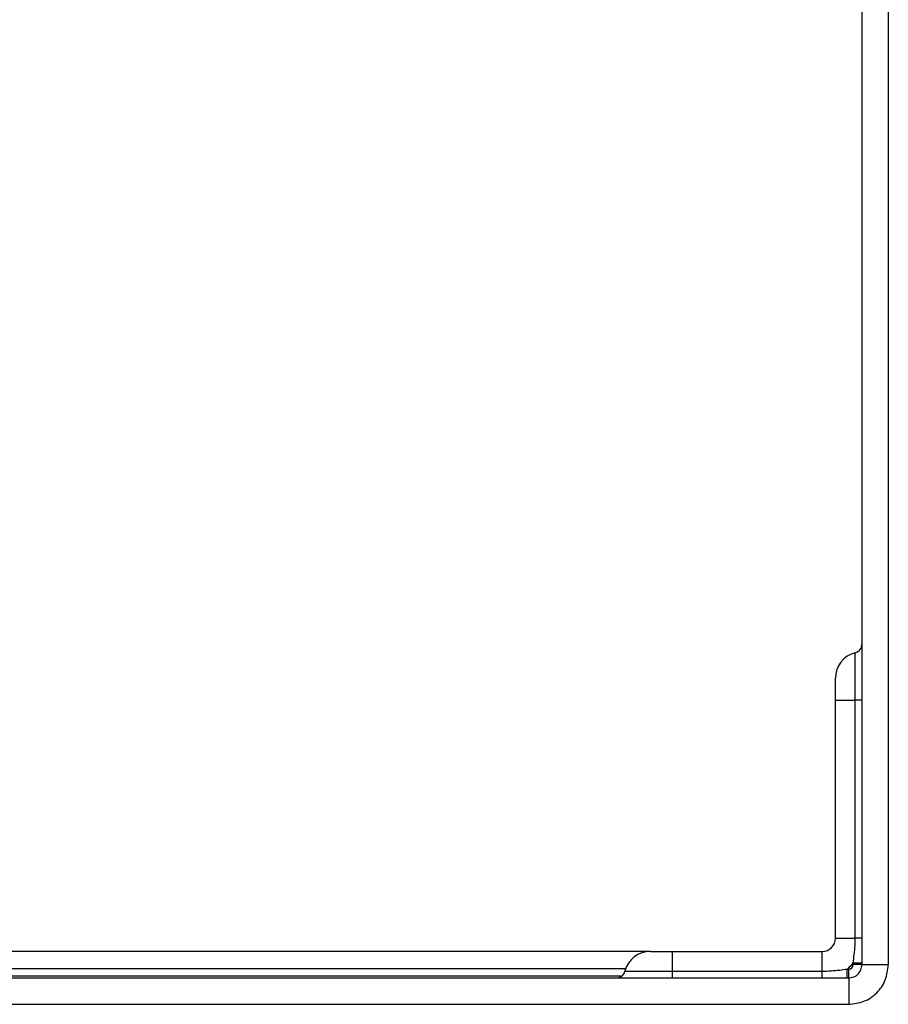
# Model space of a CAD drawing. Units: inches. Extents: x 0 to 133, y 0 to 103.
# Drawn here: x 16 to 20, y 14 to 19 of the extents above; entities that cross this region are included whole.
import ezdxf

# ---------------------------------------------------------------- set-up
doc = ezdxf.new("R2010")
doc.units = ezdxf.units.IN
doc.header["$MEASUREMENT"] = 0

msp = doc.modelspace()

# ---------------------------------------------------------------- linework, layer by layer
at = {"linetype": 'Continuous', "lineweight": 25, "ltscale": 8}
for p, q in [((20.1739, 36.9585), (20.1739, 14.3306)), ((20.292, 36.9585), (20.292, 14.3306)), ((20.1444, 15.5117), (20.1444, 15.7245)), ((20.0558, 15.5117), (20.0558, 15.6101)), ((20.0558, 14.4487), (20.0558, 15.5117)), ((20.0558, 15.5117), (20.1444, 15.5117)), ((20.1444, 14.4487), (20.1444, 15.5117)), ((20.1739, 15.5117), (20.1444, 15.5117)), ((20.0558, 14.4487), (20.1444, 14.4487)), ((20.1739, 14.4487), (20.1444, 14.4487)), ((19.229, 14.3896), (15.1736, 14.3896)), ((19.229, 14.3896), (19.3275, 14.3896)), ((19.3275, 14.3011), (19.3275, 14.3896)), ((19.3275, 14.3896), (19.9968, 14.3896)), ((19.9968, 14.3011), (19.9968, 14.3896)), ((15.1736, 14.3135), (19.1187, 14.3135)), ((19.1147, 14.3011), (19.3275, 14.3011)), ((19.3275, 14.2715), (19.3275, 14.3011)), ((19.3275, 14.3011), (19.9968, 14.3011)), ((19.9968, 14.2715), (19.9968, 14.3011)), ((20.1081, 14.2715), (20.1081, 14.3109)), ((20.1081, 14.3109), (20.1149, 14.3109)), ((20.1149, 14.2715), (20.1149, 14.3109)), ((20.1739, 14.3373), (20.1346, 14.3373)), ((20.1346, 14.3306), (20.1346, 14.3373)), ((20.1739, 14.3306), (20.1346, 14.3306)), ((20.1739, 14.3306), (20.292, 14.3306)), ((19.0989, 14.2785), (15.1385, 14.2785)), ((16.1582, 14.2715), (20.1149, 14.2715)), ((20.1149, 14.2715), (20.1149, 14.1534)), ((16.1582, 14.1534), (20.1149, 14.1534))]:
    msp.add_line(p, q, dxfattribs=at)
at = {"linetype": 'Continuous', "lineweight": 25, "ltscale": 64}
for centre, radius, start, end in [((20.1346, 15.7626), 0.0394, 284.4775, 360), ((20.1739, 15.6101), 0.1181, 104.4775, 180), ((19.9968, 14.4487), 0.0591, 270, 0), ((19.229, 14.2715), 0.1181, 90, 165.5225), ((19.0766, 14.3109), 0.0394, 270, 345.5225), ((19.9968, 14.4487), 0.1772, 308.9424, 321.0576), ((20.1149, 14.3306), 0.0197, 270, 0)]:
    msp.add_arc(centre, radius, start, end, dxfattribs=at)
at = {"linetype": 'Continuous', "lineweight": 25, "ltscale": 8}
for points, knots in [([(20.1346, 14.3373), (20.1382, 14.3634), (20.1434, 14.4003), (20.1442, 14.4377), (20.1444, 14.4487)], [0, 0, 0, 0, 0.704224, 1, 1, 1, 1]), ([(19.9968, 14.3011), (20.0231, 14.3024), (20.0603, 14.3042), (20.0973, 14.3094), (20.1081, 14.3109)], [0, 0, 0, 0, 0.705893, 1, 1, 1, 1])]:
    msp.add_open_spline(points, degree=3, knots=knots, dxfattribs=at)
for points in [[(20.1149, 14.2715), (20.1226, 14.2724), (20.1381, 14.2742), (20.1576, 14.2879), (20.1713, 14.3074), (20.173, 14.3229), (20.1739, 14.3306)], [(20.1149, 14.1534), (20.1381, 14.1561), (20.1845, 14.1614), (20.2431, 14.2024), (20.284, 14.2609), (20.2894, 14.3074), (20.292, 14.3306)]]:
    msp.add_open_spline(points, degree=3, dxfattribs=at)

doc.saveas('drawing.dxf')
